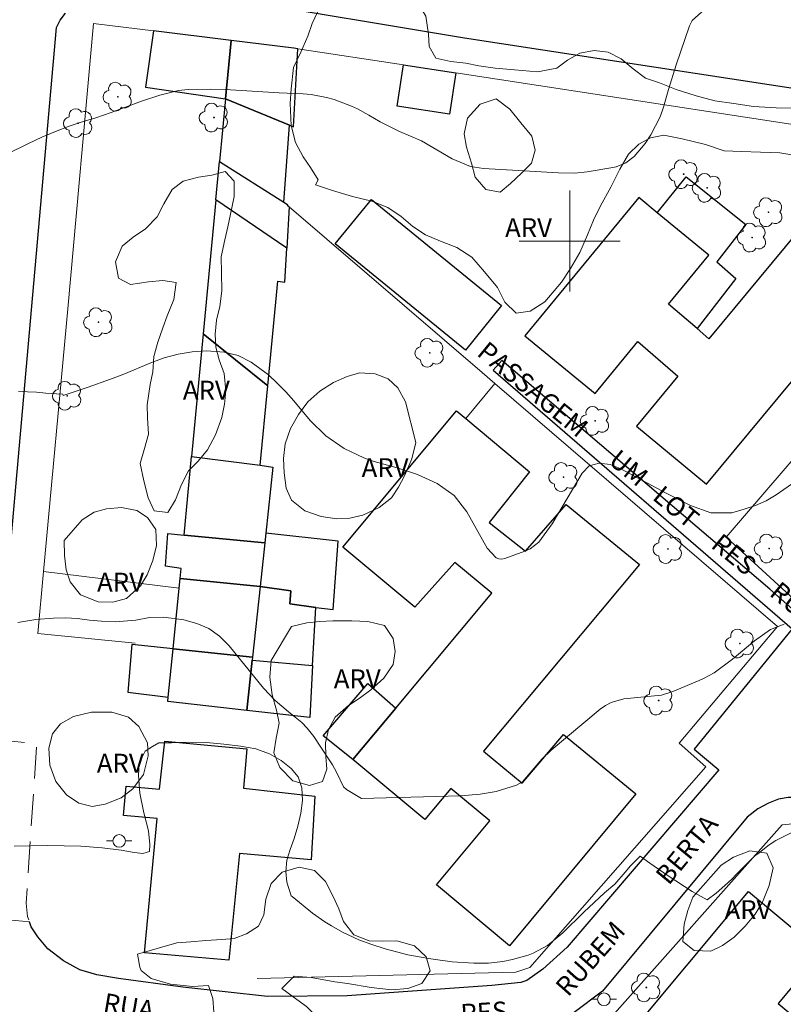
# Model space of a CAD drawing. Units: metres. Extents: x 289372 to 289888, y 1677674 to 1678243.
# Drawn here: x 289656 to 289717, y 1677739 to 1677818 of the extents above; entities that cross this region are included whole.
import ezdxf

# ---------------------------------------------------------------- set-up
doc = ezdxf.new("R2010")
doc.units = ezdxf.units.M
doc.header["$MEASUREMENT"] = 0
doc.linetypes.add('HIDDEN', pattern=[0.375, 0.25, -0.125])
for name, color, linetype, lineweight, true_color in [('Arvores_Isoladas', 7, 'Continuous', 18, 0x00ff33), ('Curvas_Intermediarias', 7, 'Continuous', 9, 0x783c14), ('Topon_Vegetacao', 7, 'Continuous', 9, 0x00ff33), ('Vegetacao', 7, 'Orla8', 9, 0x00ff33)]:
    doc.layers.add(name, color=color, linetype=linetype, lineweight=lineweight, true_color=true_color)
for name, color, linetype, lineweight in [('Cerca', 8, 'Cerca', 20), ('Edificacoes', 7, 'Continuous', 30), ('Malha_Coordenadas', 7, 'Continuous', 15), ('Meio_Fio', 8, 'HIDDEN', 18), ('Muro_Grade', 8, 'Continuous', 20), ('Pavimentacao_Asfaltica_Mfio', 10, 'Continuous', 30), ('Pavimentacao_Asfaltica_S_Mfio', 10, 'Continuous', 15), ('Poste', 7, 'Continuous', 9), ('Topon_de_Vias', 7, 'Continuous', 9)]:
    doc.layers.add(name, color=color, linetype=linetype, lineweight=lineweight)
doc.styles.add('Arial', font='arial.ttf', dxfattribs={"height": 1.5})
doc.styles.get("Standard").update_dxf_attribs({"font": 'arial.ttf'})
doc.linetypes.add('Cerca', pattern='A,10,0,["X",Standard,S=1,R=0,X=0,Y=-0.5],0.1', length=10.1)
doc.linetypes.add('Orla8', pattern='A,6,-0.5,["V",Standard,S=1,R=0,X=-0.5,Y=-1],-0.5,6,-0.5,["V",Standard,S=1,R=0,X=-0.5,Y=-1],-0.5', length=14)

# ---------------------------------------------------------------- blocks, each defined once
blk = doc.blocks.new('Arvore')
at = {"layer": 'Arvores_Isoladas'}
blk.add_lwpolyline([(-0.718, 0.493, 0.872324), (-0.722, -0.551, 0.862983), (0.284, -0.827, 0.900105), (0.89, 0.029, 0.863155), (0.262, 0.861, 0.882486)], format="xyb", close=True, dxfattribs=at)
blk.add_circle((0, 0), 0.0286, dxfattribs=at)
blk = doc.blocks.new('Poste')
at = {"layer": 'Poste'}
for points in [[(-0.5, 0), (-1, 0)], [(0.5, 0), (1, 0)]]:
    blk.add_lwpolyline(points, dxfattribs=at)
blk.add_lwpolyline([(0, 0.5, 1), (0, -0.5, 1)], format="xyb", close=True, dxfattribs=at)

msp = doc.modelspace()

# ---------------------------------------------------------------- linework, layer by layer
at = {"layer": 'Cerca', "flags": 128}
for points in [[(289658.268, 1677773.799), (289660.196, 1677794.616), (289662.228, 1677817.257)], [(289677.745, 1677802.717), (289693.052, 1677789.578), (289694.066, 1677788.707)], [(289694.066, 1677788.707), (289716.462, 1677769.441), (289708.661, 1677760.18), (289710.787, 1677758.3), (289696.821, 1677742.394), (289695.73, 1677742.038), (289675.223, 1677741.538)], [(289665.536, 1677768.12), (289657.812, 1677768.874), (289658.268, 1677773.799)], [(289669.029, 1677772.486), (289658.268, 1677773.799)]]:
    msp.add_lwpolyline(points, dxfattribs=at)
at = {"layer": 'Curvas_Intermediarias', "flags": 128}
for points, elevation in [([(289710.697, 1677818.377), (289709.699, 1677817.491), (289709.495, 1677817.078), (289708.447, 1677813.984), (289707.836, 1677812.011), (289707.438, 1677810.609), (289707.173, 1677809.842), (289706.44, 1677808.412), (289705.972, 1677807.749), (289705.109, 1677806.701), (289704.456, 1677806.199), (289703.687, 1677805.893), (289703.417, 1677805.831), (289701.368, 1677805.477), (289700.399, 1677805.394), (289699.101, 1677805.412), (289693.148, 1677805.753), (289692.123, 1677805.918), (289690.687, 1677806.531), (289688.25, 1677807.937), (289686.511, 1677808.68), (289684.974, 1677809.448), (289684.076, 1677809.985), (289683.167, 1677810.496), (289682.691, 1677810.709), (289681.312, 1677811.213), (289680.711, 1677811.394), (289679.486, 1677811.627), (289678.861, 1677811.679), (289676.971, 1677811.765), (289672.69, 1677812.013), (289671.479, 1677812.048), (289669.733, 1677812.013), (289668.98, 1677811.93), (289667.503, 1677811.581), (289666.053, 1677811.094), (289663.645, 1677810.184), (289662.424, 1677809.781), (289661.416, 1677809.472), (289660.307, 1677809.102), (289659.212, 1677808.697), (289658.138, 1677808.239), (289657.078, 1677807.746), (289651.65, 1677805.063)], 44), ([(289656.291, 1677788.063), (289657.714, 1677788.014), (289658.447, 1677787.927), (289659.299, 1677787.878), (289659.806, 1677787.852), (289659.841, 1677787.747), (289661.818, 1677788.412), (289663.58, 1677789.048), (289664.654, 1677789.458), (289666.78, 1677790.34), (289667.85, 1677790.733), (289668.938, 1677791.038), (289670.056, 1677791.213), (289671.192, 1677791.301), (289672.589, 1677791.193), (289673.708, 1677790.921), (289674.74, 1677790.408), (289676.102, 1677789.397), (289676.811, 1677788.739), (289677.492, 1677788.055), (289678.13, 1677787.331), (289679.409, 1677785.771), (289680.667, 1677784.558), (289682.1, 1677783.548), (289683.672, 1677782.801), (289684.504, 1677782.524), (289686.322, 1677782.021), (289687.938, 1677781.485), (289689.491, 1677780.788), (289690.837, 1677779.828), (289691.847, 1677778.519), (289693.456, 1677775.661), (289694.16, 1677774.889), (289694.373, 1677774.799), (289694.604, 1677774.788), (289694.847, 1677774.829), (289696.445, 1677775.414), (289696.847, 1677775.603), (289697.545, 1677776.121), (289698.607, 1677777.573), (289700.975, 1677781.607), (289701.546, 1677782.176), (289702.323, 1677782.389), (289703.191, 1677782.286), (289704.005, 1677781.969), (289707.634, 1677780.003), (289709.567, 1677779.036), (289711.174, 1677778.44), (289712.84, 1677778.455), (289713.831, 1677778.729), (289714.717, 1677779.031), (289715.569, 1677779.399), (289716.372, 1677779.865), (289717.571, 1677780.734)], 43), ([(289656.248, 1677769.753), (289657.653, 1677769.983), (289659.073, 1677770.098), (289660.022, 1677770.122), (289660.971, 1677770.064), (289661.915, 1677769.935), (289662.865, 1677769.849), (289663.963, 1677769.817), (289665.607, 1677769.943), (289666.689, 1677770.142), (289667.775, 1677770.184), (289669.408, 1677769.964), (289670.435, 1677769.684), (289671.385, 1677769.271), (289672.222, 1677768.659), (289672.982, 1677767.915), (289675.71, 1677764.56), (289676.639, 1677763.557), (289677.687, 1677762.68), (289678.767, 1677761.837), (289679.182, 1677761.38), (289679.698, 1677760.707), (289680.221, 1677759.957), (289681.187, 1677758.466), (289681.51, 1677757.892), (289682.066, 1677756.733), (289682.29, 1677756.517), (289683.491, 1677755.806), (289691.336, 1677756.023), (289692.902, 1677756.151), (289694.158, 1677756.363), (289695.767, 1677756.846), (289696.253, 1677757.127), (289697.78, 1677758.929), (289698.538, 1677759.637), (289702.402, 1677762.87), (289702.83, 1677763.169), (289703.281, 1677763.415), (289704.276, 1677763.691), (289707.26, 1677763.993), (289708.177, 1677764.283), (289710.263, 1677765.152), (289710.669, 1677765.339), (289711.449, 1677765.773), (289712.891, 1677766.839), (289714.652, 1677768.304), (289715.923, 1677769.198), (289716.993, 1677769.627)], 42), ([(289717.551, 1677753.088), (289716.327, 1677752.477), (289715.822, 1677752.134), (289714.9, 1677751.401), (289714.703, 1677751.281), (289714.252, 1677750.823), (289713.621, 1677750.207), (289713.238, 1677749.824), (289712.839, 1677749.403), (289712.295, 1677748.896), (289711.596, 1677748.288), (289710.894, 1677747.751), (289709.715, 1677748.428), (289707.815, 1677749.67), (289706.339, 1677750.666), (289705.584, 1677751.227), (289705.581, 1677751.223), (289705.183, 1677750.832), (289704.826, 1677750.468), (289704.401, 1677749.953), (289703.586, 1677749.011), (289702.756, 1677748.331), (289701.103, 1677746.784), (289699.461, 1677745.143), (289698.233, 1677744.14), (289697.099, 1677743.532), (289696.692, 1677743.378), (289695.46, 1677743.027), (289694.695, 1677742.882), (289693.551, 1677742.754), (289692.4, 1677742.733), (289690.675, 1677742.855), (289688.981, 1677743.084), (289688.069, 1677743.235), (289687.163, 1677743.414), (289686.267, 1677743.636), (289685.376, 1677743.886), (289684.299, 1677744.216), (289683.277, 1677744.582), (289681.968, 1677745.205), (289681.106, 1677745.694), (289680.588, 1677746.01), (289679.598, 1677746.705), (289677.988, 1677748.021), (289677.922, 1677748.088), (289677.565, 1677749.167), (289677.475, 1677750.009), (289677.577, 1677750.899), (289677.84, 1677751.756), (289678.137, 1677752.624), (289678.434, 1677753.612), (289678.675, 1677754.634), (289678.818, 1677755.633), (289678.765, 1677756.648), (289678.473, 1677757.512), (289677.909, 1677758.189), (289677.117, 1677758.824), (289676.205, 1677759.34), (289675.108, 1677759.731), (289673.903, 1677759.946), (289672.581, 1677760.112), (289671.203, 1677760.23), (289669.783, 1677760.268), (289668.424, 1677760.216), (289667.429, 1677760.206), (289666.925, 1677759.935), (289666.328, 1677759.556), (289665.855, 1677758.595), (289665.802, 1677757.633), (289665.918, 1677756.223), (289666.237, 1677754.664), (289666.586, 1677753.247), (289666.717, 1677752.146), (289666.672, 1677751.597), (289666.161, 1677751.447), (289665.47, 1677751.523), (289664.426, 1677751.689), (289662.924, 1677751.885), (289661.223, 1677752.018), (289659.923, 1677752.056), (289658.56, 1677752.076), (289655.95, 1677752.021)], 41)]:
    msp.add_lwpolyline(points, dxfattribs=dict(at, elevation=elevation))
at = {"layer": 'Edificacoes', "flags": 128}
for points in [[(289672.712, 1677811.265), (289673.154, 1677815.912), (289666.991, 1677816.671), (289666.365, 1677812.197)], [(289672.712, 1677811.265), (289677.781, 1677809.191), (289678.099, 1677809.06), (289678.444, 1677815.252), (289678.115, 1677815.302), (289673.154, 1677815.912)], [(289686.826, 1677813.969), (289690.965, 1677813.336), (289690.463, 1677810.058), (289686.325, 1677810.691)], [(289677.323, 1677803.087), (289677.781, 1677809.191), (289672.712, 1677811.265), (289672.24, 1677806.319)], [(289672.24, 1677806.319), (289677.323, 1677803.087), (289677.624, 1677802.896), (289677.593, 1677802.848), (289677.699, 1677802.756), (289677.745, 1677802.717), (289677.562, 1677799.444), (289671.949, 1677803.258)], [(289706.939, 1677802.246), (289709.219, 1677805.091), (289713.969, 1677801.316), (289711.658, 1677798.353), (289713.157, 1677797.026), (289710.092, 1677793.059), (289707.838, 1677794.996), (289711.032, 1677798.879)], [(289670.937, 1677792.647), (289676.05, 1677788.532), (289676.845, 1677796.819), (289677.411, 1677796.732), (289677.562, 1677799.444), (289671.949, 1677803.258)], [(289684.269, 1677803.304), (289694.598, 1677794.882), (289691.726, 1677791.359), (289681.398, 1677799.781)], [(289670.937, 1677792.647), (289670.009, 1677782.908), (289675.444, 1677782.219), (289676.05, 1677788.532)], [(289682.805, 1677758.888), (289686.205, 1677762.964), (289693.82, 1677772.092), (289690.881, 1677774.519), (289687.727, 1677770.961), (289682.004, 1677775.735), (289691.019, 1677786.542), (289691.751, 1677785.931), (289696.812, 1677781.709), (289693.597, 1677777.691), (289696.487, 1677775.404), (289699.711, 1677779.122), (289705.516, 1677774.359), (289693.17, 1677759.56), (289696.232, 1677757.006), (289699.513, 1677760.868), (289705.249, 1677756.173), (289695.21, 1677744.123), (289689.434, 1677748.942), (289693.669, 1677754.018), (289690.576, 1677756.598), (289688.513, 1677754.125)], [(289675.902, 1677776.837), (289675.821, 1677776.071), (289669.417, 1677776.688), (289670.009, 1677782.908), (289675.444, 1677782.219), (289676.459, 1677782.064)], [(289669.417, 1677776.688), (289675.821, 1677776.071), (289675.452, 1677772.605), (289669.104, 1677773.242), (289669.183, 1677774.026), (289667.94, 1677774.209), (289668.126, 1677776.814)], [(289675.902, 1677776.837), (289675.821, 1677776.071), (289675.452, 1677772.605), (289677.895, 1677772.254), (289677.8, 1677771.247), (289679.875, 1677770.944), (289681.235, 1677770.792), (289681.629, 1677776.207)], [(289669.029, 1677772.486), (289669.104, 1677773.242), (289675.452, 1677772.605), (289674.855, 1677766.996), (289668.55, 1677767.671)], [(289679.613, 1677766.335), (289679.875, 1677770.944), (289677.8, 1677771.247), (289677.895, 1677772.254), (289675.452, 1677772.605), (289674.855, 1677766.996), (289674.83, 1677766.763)], [(289668.166, 1677763.823), (289668.55, 1677767.671), (289665.275, 1677768.022), (289664.963, 1677764.24)], [(289674.83, 1677766.763), (289674.405, 1677762.773), (289668.133, 1677763.486), (289668.166, 1677763.823), (289668.55, 1677767.671), (289674.855, 1677766.996)], [(289674.83, 1677766.763), (289679.613, 1677766.335), (289679.379, 1677762.212), (289674.405, 1677762.773)], [(289682.805, 1677758.888), (289680.455, 1677760.758), (289683.985, 1677764.92), (289686.205, 1677762.964)], [(289664.603, 1677754.459), (289664.839, 1677756.771), (289667.48, 1677756.548), (289667.884, 1677760.347), (289674.389, 1677759.726), (289674.12, 1677756.618), (289679.776, 1677755.971), (289679.483, 1677750.946), (289673.822, 1677751.44), (289672.963, 1677742.974), (289666.279, 1677743.565), (289667.283, 1677754.216)], [(289720.416, 1677727.49), (289715.996, 1677731.176), (289715.235, 1677731.81), (289717.389, 1677734.393), (289714.456, 1677736.839), (289710.207, 1677731.744), (289706.728, 1677734.646), (289704.328, 1677736.648), (289714.16, 1677748.437), (289719.939, 1677743.617), (289716.536, 1677739.536), (289719.686, 1677736.908), (289732.219, 1677751.935), (289737.854, 1677747.236), (289734.603, 1677743.337), (289737.875, 1677740.608), (289741.098, 1677744.473), (289746.726, 1677739.779), (289737.665, 1677728.913), (289731.998, 1677733.64), (289735.365, 1677737.676), (289732.161, 1677740.348), (289721.018, 1677726.987)]]:
    msp.add_lwpolyline(points, close=True, dxfattribs=at)
msp.add_lwpolyline([(289722.09, 1677805.584), (289711.032, 1677792.251), (289710.092, 1677793.059), (289707.838, 1677794.996), (289711.032, 1677798.879), (289706.939, 1677802.246), (289705.475, 1677803.45), (289696.448, 1677792.474), (289702.004, 1677787.903), (289705.396, 1677792.027), (289708.578, 1677789.292), (289705.289, 1677785.327), (289710.848, 1677780.715), (289723.236, 1677795.651)], dxfattribs=at)
at = {"layer": 'Malha_Coordenadas', "flags": 128}
for points in [[(289700, 1677804), (289700, 1677796)], [(289704, 1677800), (289696, 1677800)]]:
    msp.add_lwpolyline(points, dxfattribs=at)
at = {"layer": 'Meio_Fio', "ltscale": 10, "flags": 128}
msp.add_lwpolyline([(289654.279, 1677760.493), (289657.742, 1677760.145), (289656.889, 1677747.51), (289657.004, 1677746.44), (289657.154, 1677746.032)], dxfattribs=at)
at = {"layer": 'Muro_Grade', "flags": 128}
for points in [[(289722.745, 1677767.32), (289740.153, 1677788.24), (289747.472, 1677797.036), (289753.435, 1677804.202), (289747.036, 1677805.037), (289734.019, 1677806.735), (289727.352, 1677807.761), (289717.523, 1677809.273), (289690.965, 1677813.336), (289686.826, 1677813.969), (289678.444, 1677815.252), (289678.115, 1677815.302), (289673.154, 1677815.912), (289666.991, 1677816.671), (289662.228, 1677817.257)], [(289722.745, 1677767.32), (289717.477, 1677771.872), (289712.409, 1677776.527), (289723.207, 1677789.091)], [(289694.066, 1677788.707), (289691.751, 1677785.931)], [(289758.344, 1677726.163), (289762.628, 1677730.65), (289732.847, 1677755.205), (289716.831, 1677753.698), (289702.713, 1677737.798)]]:
    msp.add_lwpolyline(points, dxfattribs=at)
at = {"layer": 'Pavimentacao_Asfaltica_Mfio', "flags": 128}
for points in [[(289673.227, 1677819.205), (289691.643, 1677816.127), (289734.091, 1677809.61)], [(289654.279, 1677760.493), (289659.301, 1677816.923), (289659.585, 1677817.524), (289660.014, 1677818.077)], [(289725.077, 1677764.269), (289715.863, 1677772.385), (289694.626, 1677790.542), (289693.926, 1677789.769), (289717.637, 1677769.249), (289709.868, 1677759.721), (289711.823, 1677758.076), (289699.786, 1677744.015), (289697.856, 1677742.264), (289696.584, 1677741.38), (289696.111, 1677741.213), (289693.809, 1677740.962), (289682.363, 1677740.159), (289676.023, 1677740.108), (289669.315, 1677740.839), (289664.215, 1677741.523), (289662.513, 1677741.813), (289661.167, 1677742.219), (289659.847, 1677742.925), (289658.611, 1677743.88), (289657.812, 1677744.835), (289657.303, 1677745.624), (289657.154, 1677746.032)], [(289724.277, 1677763.409), (289720.317, 1677758.356), (289718.388, 1677756.046), (289717.985, 1677755.887), (289717.306, 1677755.865), (289716.544, 1677755.742), (289715.76, 1677755.429), (289714.906, 1677754.975), (289714.053, 1677754.328), (289702.593, 1677740.532), (289700.356, 1677738.828), (289698.544, 1677737.569), (289697.068, 1677737.045), (289694.19, 1677736.732), (289682.534, 1677735.915), (289675.814, 1677735.86), (289668.725, 1677736.632), (289660.623, 1677738.033), (289657.784, 1677738.288), (289656.203, 1677738.072)]]:
    msp.add_lwpolyline(points, dxfattribs=at)
at = {"layer": 'Pavimentacao_Asfaltica_S_Mfio', "flags": 128}
msp.add_lwpolyline([(289657.154, 1677746.032), (289653.251, 1677746.387), (289654.279, 1677760.493)], dxfattribs=at)
at = {"layer": 'Vegetacao', "flags": 128}
for points in [[(289680.053, 1677804.842), (289679.434, 1677805.827), (289678.872, 1677806.686), (289678.257, 1677807.815), (289677.905, 1677809.173), (289677.834, 1677810.907), (289677.907, 1677812.068), (289678.103, 1677813.772), (289678.68, 1677814.982), (289679.231, 1677816.235), (289679.568, 1677817.256), (289680.197, 1677818.588), (289681.165, 1677819.6), (289682.497, 1677819.916), (289683.742, 1677819.873), (289685.101, 1677819.646), (289686.618, 1677819.437), (289687.841, 1677819.066), (289688.583, 1677817.835), (289688.795, 1677816.416), (289688.848, 1677815.418), (289689.379, 1677814.503), (289690.559, 1677814.236), (289691.764, 1677814.11), (289692.79, 1677813.883), (289694.088, 1677813.709), (289695.626, 1677813.574), (289697.454, 1677813.413), (289698.979, 1677813.703), (289699.833, 1677814.356), (289700.788, 1677814.891), (289701.936, 1677815.12), (289703.054, 1677814.976), (289704.085, 1677814.447), (289705.032, 1677813.659), (289706.01, 1677812.919), (289707.106, 1677812.543), (289708.448, 1677812.019), (289710.018, 1677811.52), (289711.495, 1677811.132), (289713.012, 1677810.896), (289714.577, 1677810.682), (289716.356, 1677810.57), (289718.228, 1677810.549), (289719.85, 1677810.48), (289721.249, 1677809.846), (289721.429, 1677808.825), (289721.211, 1677807.538), (289720.783, 1677806.206), (289719.745, 1677805.728), (289718.71, 1677805.99), (289717.776, 1677806.808), (289716.645, 1677807.009), (289715.133, 1677807.056), (289713.62, 1677807.094), (289712.244, 1677807.164), (289710.771, 1677807.662), (289708.912, 1677808.107), (289707.457, 1677808.387), (289706.414, 1677808.185), (289705.476, 1677807.693), (289704.649, 1677806.891), (289703.975, 1677805.699), (289703.248, 1677804.262), (289702.426, 1677802.799), (289701.884, 1677801.659), (289701.411, 1677800.503), (289700.79, 1677799.092), (289700.064, 1677797.821), (289699.35, 1677796.747), (289698.02, 1677795.178), (289696.859, 1677794.437), (289695.737, 1677794.279), (289694.864, 1677795.159), (289694.275, 1677796.306), (289693.244, 1677797.571), (289692.222, 1677798.722), (289691.033, 1677799.497), (289689.753, 1677799.987), (289688.556, 1677800.49), (289687.565, 1677801.155), (289686.626, 1677801.96), (289685.578, 1677802.665), (289684.306, 1677803.154), (289682.78, 1677803.521), (289681.176, 1677804.002), (289679.852, 1677804.465)], [(289693.334, 1677804.08), (289693.334, 1677804.08), (289694.47, 1677803.866), (289695.293, 1677804.568), (289696.182, 1677805.379), (289696.97, 1677806.185), (289697.267, 1677807.219), (289696.994, 1677808.323), (289696.126, 1677809.373), (289695.239, 1677810.459), (289694.173, 1677811.286), (289692.889, 1677810.861), (289691.904, 1677809.734), (289691.629, 1677808.494), (289691.806, 1677807.434), (289692.219, 1677806.182), (289692.496, 1677805.056)], [(289671.981, 1677793.728), (289671.886, 1677792.625), (289671.935, 1677791.578), (289672.208, 1677790.588), (289672.586, 1677789.493), (289672.732, 1677788.131), (289672.632, 1677787.058), (289672.401, 1677786.02), (289671.903, 1677784.644), (289671.273, 1677783.452), (289670.537, 1677782.54), (289669.766, 1677781.778), (289669.224, 1677780.709), (289668.739, 1677779.486), (289668.135, 1677778.469), (289667.056, 1677778.609), (289666.56, 1677779.638), (289666.217, 1677780.996), (289665.939, 1677782.358), (289666.285, 1677783.562), (289666.595, 1677784.697), (289666.51, 1677785.981), (289666.5, 1677787.023), (289666.718, 1677788.635), (289666.949, 1677789.621), (289667.018, 1677790.847), (289667.342, 1677791.978), (289667.722, 1677793.112), (289668.08, 1677794.068), (289668.596, 1677795.356), (289668.788, 1677796.722), (289667.736, 1677796.879), (289666.596, 1677796.765), (289665.163, 1677796.549), (289664.216, 1677797.057), (289663.991, 1677798.366), (289664.516, 1677799.602), (289665.37, 1677800.316), (289666.364, 1677800.97), (289667.279, 1677801.921), (289667.813, 1677802.964), (289668.487, 1677804.077), (289669.341, 1677804.747), (289670.572, 1677805.077), (289671.607, 1677805.235), (289672.671, 1677805.512), (289673.378, 1677804.746), (289673.379, 1677803.546), (289673.109, 1677802.126), (289672.899, 1677801.127), (289672.659, 1677800.089), (289672.354, 1677798.74), (289672.381, 1677797.478), (289672.409, 1677796.059), (289672.248, 1677794.811)], [(289687.796, 1677784.024), (289687.473, 1677782.744), (289686.891, 1677781.391), (289686.41, 1677780.479), (289685.863, 1677779.633), (289684.899, 1677778.871), (289683.585, 1677778.256), (289682.573, 1677778.015), (289681.525, 1677777.975), (289680.289, 1677778.167), (289679.005, 1677778.617), (289677.93, 1677779.444), (289677.526, 1677780.407), (289677.345, 1677781.629), (289677.291, 1677782.768), (289677.426, 1677783.912), (289677.867, 1677785.125), (289678.497, 1677786.247), (289679.237, 1677787.242), (289680.183, 1677788.11), (289681.274, 1677788.772), (289682.356, 1677789.259), (289683.324, 1677789.553), (289684.574, 1677789.462), (289685.6, 1677789.077), (289686.367, 1677788.372), (289686.964, 1677787.251)], [(289661.33, 1677777.884), (289662.297, 1677778.494), (289663.278, 1677778.776), (289664.451, 1677778.864), (289665.665, 1677778.633), (289666.519, 1677778.077), (289667.19, 1677777.134), (289667.244, 1677775.872), (289666.951, 1677774.666), (289666.484, 1677773.538), (289665.951, 1677772.652), (289664.857, 1677771.652), (289663.776, 1677771.375), (289662.615, 1677771.404), (289661.213, 1677771.938), (289660.38, 1677772.981), (289660.064, 1677773.928), (289659.936, 1677775.064), (289659.917, 1677776.265)], [(289677.926, 1677769.435), (289679.162, 1677769.725), (289680.192, 1677769.835), (289681.222, 1677769.875), (289682.73, 1677769.885), (289683.997, 1677769.829), (289685.299, 1677769.519), (289686.005, 1677768.473), (289686.151, 1677767.452), (289685.985, 1677766.418), (289685.259, 1677765.34), (289684.221, 1677764.424), (289683.306, 1677763.727), (289682.451, 1677763.179), (289681.405, 1677762.236), (289680.871, 1677761.281), (289680.622, 1677760.225), (289680.667, 1677759.139), (289680.729, 1677758.132), (289680.384, 1677757.137), (289679.372, 1677756.834), (289678.035, 1677757.206), (289677.017, 1677758.247), (289676.529, 1677759.425), (289676.734, 1677760.578), (289676.952, 1677761.778), (289676.745, 1677762.798), (289676.406, 1677764.011), (289676.217, 1677765.409), (289676.329, 1677766.74)], [(289662.127, 1677755.176), (289661.081, 1677755.416), (289660.095, 1677756.086), (289659.262, 1677757.156), (289658.77, 1677758.436), (289658.685, 1677759.791), (289658.982, 1677760.913), (289659.629, 1677761.721), (289660.662, 1677762.3), (289662.085, 1677762.648), (289663.692, 1677762.636), (289665.002, 1677762.238), (289665.843, 1677761.502), (289666.515, 1677760.2), (289666.572, 1677759.178), (289666.206, 1677757.714), (289665.353, 1677756.568), (289664.434, 1677755.857), (289663.165, 1677755.357)], [(289711.995, 1677750.518), (289712.972, 1677751.137), (289714.273, 1677751.66), (289715.635, 1677751.463), (289716.118, 1677750.288), (289715.821, 1677748.902), (289715.287, 1677747.576), (289714.692, 1677746.62), (289713.917, 1677745.676), (289713.033, 1677744.816), (289712.104, 1677744.131), (289711.189, 1677743.696), (289709.857, 1677743.739), (289708.967, 1677744.462), (289709.067, 1677745.835), (289709.364, 1677746.915), (289709.745, 1677747.981)], [(289668.838, 1677744.342), (289669.95, 1677744.422), (289671.145, 1677744.541), (289672.415, 1677744.612), (289673.383, 1677744.687), (289674.376, 1677745.061), (289675.313, 1677745.667), (289675.741, 1677746.579), (289675.911, 1677747.829), (289676.326, 1677749.061), (289677.205, 1677749.961), (289678.549, 1677750.343), (289679.758, 1677750.099), (289680.621, 1677749.218), (289681.253, 1677748.017), (289681.687, 1677747.048), (289682.069, 1677746.053), (289682.889, 1677744.98), (289684.103, 1677744.512), (289685.158, 1677744.49), (289686.292, 1677744.504), (289687.689, 1677744.107), (289688.601, 1677743.248), (289688.935, 1677742.134), (289688.283, 1677741.121), (289687.154, 1677740.725), (289685.854, 1677740.632), (289684.264, 1677740.82), (289682.372, 1677741.125), (289681.373, 1677741.273), (289679.499, 1677741.614), (289678.141, 1677741.701), (289677.183, 1677740.731), (289678.068, 1677740.065), (289679.129, 1677739.312), (289680.027, 1677738.414), (289680.405, 1677737.283), (289680.682, 1677736.217), (289681.384, 1677735.253), (289682.431, 1677734.417), (289683.855, 1677734.001), (289685.448, 1677734.02), (289687.143, 1677734.315), (289688.846, 1677734.514), (289690.287, 1677734.291), (289691.43, 1677733.726), (289692.193, 1677732.736), (289693.044, 1677731.903), (289693.789, 1677731.229), (289694.993, 1677730.778), (289696.355, 1677730.705), (289697.472, 1677730.569), (289698.589, 1677730.18), (289699.733, 1677729.659), (289700.832, 1677729.173), (289701.84, 1677728.709), (289703.128, 1677728.158), (289704.004, 1677727.246), (289704.137, 1677726.194), (289703.849, 1677725.229), (289703.171, 1677724.067), (289702.187, 1677722.939), (289700.848, 1677722.201), (289699.123, 1677721.911), (289697.406, 1677722.12), (289696.284, 1677722.794), (289695.762, 1677723.71), (289695.542, 1677724.824), (289694.355, 1677725.213), (289693.221, 1677725.436), (289691.175, 1677725.877), (289689.638, 1677726.345), (289688.411, 1677726.993), (289687.193, 1677727.747), (289685.949, 1677728.237), (289684.863, 1677728.131), (289683.629, 1677727.446), (289682.561, 1677727.19), (289681.352, 1677727.154), (289680.113, 1677727.368), (289678.891, 1677727.6), (289677.669, 1677727.849), (289676.32, 1677728.225), (289675.014, 1677728.654), (289673.884, 1677729.1), (289672.206, 1677730.05), (289671.246, 1677731.097), (289670.68, 1677732.215), (289670.342, 1677733.491), (289670.419, 1677734.85), (289670.952, 1677736.245), (289671.493, 1677737.824), (289671.79, 1677738.894), (289671.688, 1677739.951), (289671.355, 1677740.959), (289670.107, 1677740.901), (289668.333, 1677741.088), (289666.817, 1677741.525), (289666.029, 1677742.165), (289665.923, 1677742.428), (289665.73, 1677743.463)]]:
    msp.add_lwpolyline(points, close=True, dxfattribs=at)

# ---------------------------------------------------------------- block references
at = {"layer": 'Arvores_Isoladas'}
for p in [(289664.167, 1677811.446), (289671.793, 1677809.793), (289661.032, 1677809.349), (289709.032, 1677805.3), (289710.89, 1677804.217), (289715.755, 1677802.284), (289714.456, 1677800.275), (289662.628, 1677793.562), (289688.897, 1677791.139), (289660.157, 1677787.731), (289702.007, 1677785.741), (289699.51, 1677781.285), (289707.79, 1677775.581), (289715.803, 1677775.62), (289713.494, 1677768.087), (289707.048, 1677763.566), (289706.07, 1677740.812)]:
    msp.add_blockref('Arvore', p, dxfattribs=at)
at = {"layer": 'Poste'}
for p in [(289664.272, 1677752.433), (289702.71, 1677739.882)]:
    msp.add_blockref('Poste', p, dxfattribs=at)

# ---------------------------------------------------------------- texts
at = {"layer": 'Topon_de_Vias', "style": 'Arial'}
for s, rotation, p in [('PASSAGEM', 320.62057, (289692.549, 1677790.992)), ('UM', 320.62057, (289702.988, 1677782.424)), ('LOT', 320.62057, (289706.468, 1677779.568)), ('RES', 320.62057, (289711.108, 1677775.76)), ('RUBEM', 320.62057, (289715.747, 1677771.951)), ('BERTA', 50.55303, (289707.845, 1677748.851)), ('RUBEM', 48.33574, (289699.864, 1677740.004)), ('RUA', 350.42479, (289662.935, 1677738.91)), ('RES', 3.72806, (289691.392, 1677737.989))]:
    msp.add_text(s, height=1.5, rotation=rotation, dxfattribs=at).set_placement(p)
at = {"layer": 'Topon_Vegetacao', "style": 'Arial'}
for p in [(289694.871, 1677800.311), (289669.324, 1677787.428), (289683.496, 1677781.282), (289662.521, 1677772.202), (289681.288, 1677764.537), (289662.501, 1677757.845), (289712.269, 1677746.233)]:
    msp.add_text('ARV', height=1.5, dxfattribs=at).set_placement(p)

doc.saveas('drawing.dxf')
